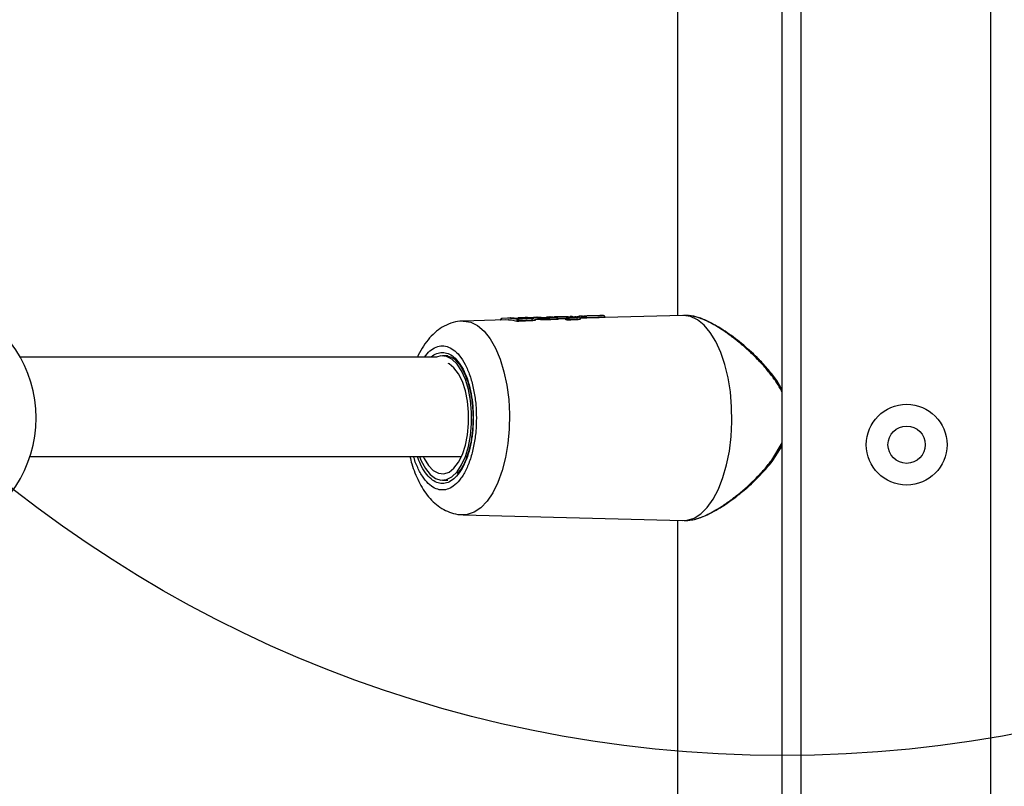
# Model space of a CAD drawing. Units: millimetres. Extents: x 16386 to 23928, y 19786 to 26065.
# Drawn here: x 21255 to 21413, y 24122 to 24245 of the extents above; entities that cross this region are included whole.
import ezdxf

# ---------------------------------------------------------------- set-up
doc = ezdxf.new("R2010")
doc.units = ezdxf.units.MM
doc.header["$LTSCALE"] = 200
doc.layers.add('OTWORY_MONTAŻOWE', color=1, linetype='Continuous')

msp = doc.modelspace()

# ---------------------------------------------------------------- linework, layer by layer
at = {"color": 7, "linetype": 'Continuous', "lineweight": 25}
for p, q in [((21411.19, 24264.96), (21411.19, 23688)), ((21380.69, 24256.5), (21380.69, 23696.47)), ((21377.69, 23699.47), (21377.69, 24253.5)), ((21360.84, 24247.48), (21360.84, 24197.26)), ((21333.25, 24196.55), (21326.38, 24196.37)), ((21332.33, 24196.54), (21332.33, 24196.52)), ((21333.59, 24196.86), (21332.58, 24196.76)), ((21333.93, 24196.87), (21333.47, 24196.85)), ((21335.21, 24196.64), (21333.59, 24196.86)), ((21333.93, 24196.86), (21334.04, 24196.87)), ((21335.13, 24196.77), (21334.04, 24196.87)), ((21335.19, 24196.9), (21335.42, 24196.89)), ((21335.46, 24196.9), (21335.19, 24196.9)), ((21337.37, 24196.77), (21335.21, 24196.64)), ((21335.42, 24196.89), (21335.91, 24196.91)), ((21335.55, 24196.91), (21335.46, 24196.9)), ((21336.89, 24196.8), (21335.76, 24196.74)), ((21336.32, 24196.93), (21335.79, 24196.91)), ((21337.27, 24196.93), (21337.94, 24196.97)), ((21338.22, 24196.98), (21337.69, 24196.96)), ((21337.94, 24196.97), (21338.55, 24196.94)), ((21338.28, 24196.97), (21338.22, 24196.98)), ((21338.34, 24196.98), (21338.22, 24196.97)), ((21338.91, 24196.95), (21338.34, 24196.98)), ((21338.35, 24196.63), (21338.35, 24196.7)), ((21339, 24196.95), (21339.88, 24197.02)), ((21339.53, 24196.94), (21340.2, 24196.97)), ((21340.26, 24197.03), (21339.76, 24197.02)), ((21340.3, 24197), (21339.88, 24197.02)), ((21341.37, 24196.95), (21339.93, 24196.89)), ((21341.55, 24196.71), (21340.07, 24196.65)), ((21340.07, 24196.56), (21340.07, 24196.65)), ((21340.26, 24197.02), (21340.38, 24197.03)), ((21341.37, 24196.95), (21340.38, 24197.03)), ((21341.23, 24197.05), (21341.03, 24197.04)), ((21341.64, 24197.06), (21341.21, 24197.05)), ((21341.31, 24197.05), (21341.23, 24197.05)), ((21341.55, 24196.71), (21341.55, 24196.71)), ((21341.55, 24196.63), (21341.55, 24196.71)), ((21341.64, 24196.71), (21341.63, 24196.74)), ((21341.64, 24197.06), (21341.76, 24197.07)), ((21341.64, 24196.64), (21341.64, 24196.71)), ((21341.76, 24197.07), (21341.84, 24197.07)), ((21342.86, 24196.65), (21342.86, 24196.61)), ((21342.86, 24196.65), (21342.86, 24196.65)), ((21342.9, 24196.66), (21342.89, 24196.65)), ((21342.89, 24196.59), (21342.89, 24196.65)), ((21343.09, 24196.61), (21342.9, 24196.66)), ((21342.92, 24197.06), (21343.55, 24197.11)), ((21343.04, 24197.06), (21343.07, 24197.06)), ((21343.07, 24197.06), (21343.25, 24197.04)), ((21343.09, 24196.61), (21343.1, 24196.63)), ((21343.09, 24196.54), (21343.09, 24196.61)), ((21343.14, 24196.89), (21344.23, 24196.95)), ((21343.28, 24196.85), (21343.14, 24196.89)), ((21344.58, 24196.92), (21343.28, 24196.85)), ((21343.37, 24197.01), (21343.31, 24197.02)), ((21344.71, 24196.68), (21343.37, 24196.61)), ((21343.37, 24196.61), (21343.37, 24196.61)), ((21343.37, 24196.51), (21343.37, 24196.61)), ((21343.91, 24197.12), (21343.55, 24197.11)), ((21343.66, 24197.11), (21344.42, 24197.07)), ((21343.91, 24197.11), (21344.03, 24197.12)), ((21344.03, 24197.12), (21344.8, 24197.07)), ((21344.25, 24196.95), (21344.19, 24196.95)), ((21345.13, 24197.15), (21344.68, 24197.06)), ((21344.71, 24196.59), (21344.71, 24196.68)), ((21345.54, 24197.16), (21345.02, 24197.15)), ((21345.6, 24197.13), (21345.13, 24197.15)), ((21345.23, 24196.7), (21345.23, 24196.83)), ((21345.43, 24197.14), (21345.55, 24197.16)), ((21345.43, 24196.89), (21345.43, 24196.89)), ((21345.43, 24196.82), (21345.43, 24196.89)), ((21345.55, 24197.16), (21345.97, 24197.15)), ((21345.97, 24197.15), (21345.6, 24197.13)), ((21346.16, 24196.91), (21345.71, 24196.89)), ((21345.71, 24196.82), (21345.71, 24196.89)), ((21345.71, 24196.89), (21345.71, 24196.89)), ((21346.16, 24196.9), (21346.16, 24196.91)), ((21346.17, 24196.84), (21346.16, 24196.9)), ((21346.24, 24196.91), (21346.24, 24196.92)), ((21346.24, 24196.85), (21346.24, 24196.91)), ((21346.3, 24196.88), (21346.24, 24196.88)), ((21347.08, 24197.2), (21346.54, 24197.19)), ((21348.88, 24197.25), (21348.35, 24197.24)), ((21348.93, 24197.25), (21348.88, 24197.25)), ((21349.02, 24196.93), (21349.01, 24196.98)), ((21361.72, 24197.28), (21349.16, 24196.96)), ((21361.82, 24197.28), (21361.72, 24197.28)), ((21362.5, 24197.26), (21361.93, 24197.28)), ((21326.38, 24196.37), (21326.47, 24196.37)), ((21337.51, 24196.52), (21335.31, 24196.4)), ((21337.51, 24196.43), (21337.51, 24196.52)), ((21322.09, 24190.58), (21255.1, 24190.58)), ((21323.91, 24190.78), (21323.02, 24190.78)), ((21323.48, 24190.83), (21324.13, 24190.65)), ((21376.19, 24173.93), (21377.69, 24176.32)), ((21256.68, 24174.58), (21326.1, 24174.58)), ((21323.02, 24170.78), (21323.91, 24170.78)), ((21323.66, 24170.8), (21323.48, 24170.74)), ((21323.66, 24170.75), (21323.48, 24170.74)), ((21326.38, 24165.2), (21361.72, 24164.29)), ((21360.84, 24164.31), (21360.84, 24060.46)), ((21361.93, 24164.29), (21362.52, 24164.31))]:
    msp.add_line(p, q, dxfattribs=at)
at = {"color": 1, "linetype": 'Continuous', "lineweight": 25}
for p, q in [((21336.89, 24196.8), (21336.86, 24196.8)), ((21338.02, 24196.69), (21338.35, 24196.7)), ((21343.55, 24197.11), (21343.66, 24197.11)), ((21345.43, 24196.89), (21345.21, 24196.86)), ((21346.2, 24196.92), (21346.21, 24196.91)), ((21346.79, 24197.19), (21346.54, 24197.19)), ((21347.39, 24197.21), (21347.08, 24197.2)), ((21348.88, 24197.25), (21348.85, 24197.25)), ((21323.01, 24190.78), (21323.48, 24190.83)), ((21376.02, 24174.02), (21377.69, 24176.76)), ((21323.48, 24170.74), (21323.01, 24170.78))]:
    msp.add_line(p, q, dxfattribs=at)
at = {"color": 7, "linetype": 'Continuous', "lineweight": 25, "flags": 128}
for points in [[(21338.91, 24196.95), (21338.95, 24196.95), (21338.95, 24196.95)], [(21340.99, 24197.04), (21340.99, 24197.04), (21341.03, 24197.04)], [(21341.59, 24196.74), (21341.61, 24196.74), (21341.63, 24196.74), (21341.63, 24196.74), (21341.63, 24196.74)], [(21344.8, 24197.07), (21344.84, 24197.07), (21344.85, 24197.07)], [(21346.2, 24196.92), (21346.22, 24196.92), (21346.24, 24196.92), (21346.24, 24196.92), (21346.24, 24196.92), (21346.23, 24196.92), (21346.21, 24196.91), (21346.19, 24196.91), (21346.16, 24196.91)], [(21361.72, 24164.29), (21362.39, 24164.33), (21363.51, 24164.68), (21364.6, 24165.38), (21365.63, 24166.4), (21366.57, 24167.73), (21367.42, 24169.33), (21368.15, 24171.19), (21368.74, 24173.24), (21369.18, 24175.46), (21369.47, 24177.79), (21369.59, 24180.18), (21369.55, 24182.59), (21369.35, 24184.96), (21368.98, 24187.24), (21368.46, 24189.38), (21367.8, 24191.34), (21367.01, 24193.07), (21366.11, 24194.54), (21365.12, 24195.72), (21364.06, 24196.58), (21362.95, 24197.1), (21361.82, 24197.28), (21361.82, 24197.28)], [(21319.32, 24174.58), (21319.61, 24173.88), (21320.29, 24172.64), (21321.06, 24171.69), (21321.91, 24171.07), (21322.8, 24170.8), (21323.69, 24170.89), (21324.56, 24171.33), (21325.38, 24172.12), (21326.11, 24173.23), (21326.73, 24174.6), (21327.22, 24176.2), (21327.55, 24177.97), (21327.72, 24179.83), (21327.72, 24181.73), (21327.55, 24183.6), (21327.22, 24185.37), (21326.73, 24186.97), (21326.11, 24188.34), (21325.38, 24189.44), (21324.56, 24190.23), (21323.69, 24190.68), (21322.8, 24190.77), (21322.08, 24190.58)], [(21323.48, 24190.83), (21323.68, 24190.82), (21323.94, 24190.78)], [(21319.94, 24174.58), (21320.1, 24174.26), (21320.78, 24173.15), (21321.55, 24172.34), (21322.38, 24171.89), (21323.24, 24171.8), (21324.09, 24172.07), (21324.89, 24172.7), (21325.62, 24173.67), (21326.24, 24174.92), (21326.73, 24176.42), (21327.07, 24178.09), (21327.25, 24179.87), (21327.25, 24181.69), (21327.07, 24183.48), (21326.73, 24185.15), (21326.24, 24186.65), (21325.62, 24187.9), (21324.89, 24188.86), (21324.09, 24189.5), (21323.93, 24189.57)], [(21376.02, 24174.02), (21376.11, 24173.96), (21376.16, 24173.93), (21376.19, 24173.92), (21376.19, 24173.93)]]:
    msp.add_lwpolyline(points, dxfattribs=at)
at = {"color": 1, "linetype": 'Continuous', "lineweight": 25, "flags": 128}
for points in [[(21342.9, 24196.66), (21342.88, 24196.67), (21342.86, 24196.67), (21342.86, 24196.68), (21342.86, 24196.68)], [(21343.02, 24197.06), (21343.02, 24197.06), (21343.04, 24197.06)], [(21326.47, 24196.37), (21327.59, 24196.19), (21328.69, 24195.65), (21329.73, 24194.75), (21330.7, 24193.53), (21331.57, 24192.02), (21332.32, 24190.23), (21332.93, 24188.23), (21333.39, 24186.05), (21333.69, 24183.75), (21333.82, 24181.38), (21333.77, 24179), (21333.56, 24176.65), (21333.18, 24174.41), (21332.64, 24172.31), (21331.96, 24170.41), (21331.15, 24168.76), (21330.23, 24167.38), (21329.22, 24166.33), (21328.14, 24165.61), (21327.03, 24165.24), (21326.37, 24165.2)]]:
    msp.add_lwpolyline(points, dxfattribs=at)
at = {"color": 7, "linetype": 'Continuous', "lineweight": 25}
for radius in [6.5, 3]:
    msp.add_circle((21397.69, 24176.48), radius, dxfattribs=at)
for centre, radius, start, end in [((21237.67, 24180.78), 20, 293.5782, 66.4218), ((21332.35, 24196.47), 0.0704, 76.8461, 108.8273), ((21337.26, 24196.54), 0.247, 355.6807, 64.1552), ((21338.59, 24196.7), 0.239, 98.9344, 181.5706), ((21339.83, 24196.67), 0.243, 354.5998, 64.2452), ((21342.9, 24196.63), 0.062, 84.711, 124.7184), ((21343.23, 24192.27), 4.34, 88.1581, 91.8419), ((21343.1, 24195.09), 1.55, 80.0587, 90.2902), ((21344.46, 24196.7), 0.25, 355.519, 62.1362), ((21345.53, 24193.58), 3.31, 86.8277, 91.7162), ((21345.57, 24192.62), 4.28, 88.1039, 91.8961), ((21335.04, 24194.87), 1.55, 80.1372, 90.4108)]:
    msp.add_arc(centre, radius, start, end, dxfattribs=at)
at = {"color": 1, "linetype": 'Continuous', "lineweight": 25}
for centre, radius, start, end in [((21340.31, 24196.83), 0.177, 92.8264, 128.8692), ((21341.53, 24196.94), 0.226, 275.6, 297.3747), ((21341.66, 24194.03), 2.68, 90.5921, 92.3852), ((21342.9, 24197.17), 0.519, 264.7622, 268.8658), ((21344.44, 24196.85), 0.215, 95.4668, 152.524), ((21346.27, 24194.34), 2.57, 90.5399, 92.3186)]:
    msp.add_arc(centre, radius, start, end, dxfattribs=at)
at = {"color": 7, "linetype": 'Continuous', "lineweight": 25}
for centre, major_axis, ratio, start_param, end_param in [((21333.03, 24180.79), (0.58, 15.75), 0.607511, 6.134867, 6.321319), ((21337.38, 24180.79), (0.59, 15.86), 0.608455, 6.243798, 6.278063), ((21375.55, 24180.71), (108.44, -0.49), 0.153183, 1.890357, 1.904801), ((21341.17, 24180.79), (0.57, 15.96), 0.584959, 6.13679, 6.158506), ((21383.67, 24180.7), (108.91, -0.5), 0.154454, 1.937325, 1.950521), ((21344.57, 24180.79), (0.57, 16.05), 0.584959, 6.252096, 6.273956), ((21366.41, 24180.72), (87.15, -0.5), 0.188827, 1.806332, 1.811684), ((21365.6, 24180.72), (87.04, -0.5), 0.188827, 1.900495, 1.927356)]:
    msp.add_ellipse(centre, major_axis=major_axis, ratio=ratio, start_param=start_param, end_param=end_param, dxfattribs=at)
for points, knots in [([(21332.58, 24196.76), (21332.56, 24196.76), (21332.51, 24196.75), (21332.44, 24196.71), (21332.4, 24196.65), (21332.38, 24196.59), (21332.37, 24196.56), (21332.37, 24196.54)], [0, 0, 0, 0, 0.221889, 0.45391, 0.709473, 0.850762, 1, 1, 1, 1]), ([(21332.41, 24196.52), (21332.41, 24196.54), (21332.41, 24196.57), (21332.43, 24196.64), (21332.47, 24196.7), (21332.52, 24196.75), (21332.56, 24196.76), (21332.58, 24196.76)], [0, 0, 0, 0, 0.149177, 0.290441, 0.546018, 0.778074, 1, 1, 1, 1]), ([(21333.7, 24196.59), (21333.69, 24196.59), (21333.68, 24196.59), (21333.67, 24196.59), (21333.66, 24196.58), (21333.66, 24196.58), (21333.67, 24196.57), (21333.69, 24196.57), (21333.72, 24196.57), (21333.74, 24196.57)], [0, 0, 0, 0, 0.107954, 0.182592, 0.30379, 0.47139, 0.638118, 0.77276, 1, 1, 1, 1]), ([(21334.57, 24196.82), (21334.61, 24196.82), (21334.7, 24196.82), (21334.84, 24196.82), (21334.93, 24196.83), (21334.97, 24196.83)], [0, 0, 0, 0, 0.364872, 0.732951, 1, 1, 1, 1]), ([(21335.03, 24196.42), (21335.03, 24196.44), (21335.04, 24196.47), (21335.07, 24196.53), (21335.1, 24196.58), (21335.16, 24196.63), (21335.19, 24196.63), (21335.21, 24196.64)], [0, 0, 0, 0, 0.1488928, 0.2894657, 0.5445856, 0.7772749, 1, 1, 1, 1]), ([(21335.76, 24196.74), (21335.73, 24196.74), (21335.68, 24196.74), (21335.57, 24196.74), (21335.42, 24196.74), (21335.25, 24196.76), (21335.17, 24196.77), (21335.13, 24196.77)], [0, 0, 0, 0, 0.125027, 0.251647, 0.500696, 0.749549, 1, 1, 1, 1]), ([(21335.16, 24196.89), (21335.16, 24196.89), (21335.17, 24196.9), (21335.18, 24196.9), (21335.19, 24196.9)], [0, 0, 0, 0, 0.537709, 1, 1, 1, 1]), ([(21335.21, 24196.64), (21335.22, 24196.63), (21335.24, 24196.62), (21335.27, 24196.57), (21335.29, 24196.51), (21335.3, 24196.45), (21335.3, 24196.41), (21335.31, 24196.4)], [0, 0, 0, 0, 0.222757, 0.455479, 0.710611, 0.851164, 1, 1, 1, 1]), ([(21335.86, 24196.91), (21335.86, 24196.91), (21335.87, 24196.92), (21335.77, 24196.91), (21335.62, 24196.91), (21335.55, 24196.91)], [0, 0, 0, 0, 0.02038, 0.510101, 1, 1, 1, 1]), ([(21335.91, 24196.91), (21335.96, 24196.91), (21336.05, 24196.91), (21336.2, 24196.91), (21336.36, 24196.92), (21336.57, 24196.92), (21336.83, 24196.92), (21337.07, 24196.9), (21337.2, 24196.88), (21337.23, 24196.85), (21337.14, 24196.82), (21337.01, 24196.81), (21336.93, 24196.8), (21336.89, 24196.8)], [0, 0, 0, 0, 0.062562, 0.125629, 0.188543, 0.251122, 0.37589, 0.500639, 0.625255, 0.749913, 0.874604, 0.937542, 1, 1, 1, 1]), ([(21336.39, 24196.93), (21336.37, 24196.93), (21336.33, 24196.93), (21336.32, 24196.93), (21336.33, 24196.93), (21336.33, 24196.93)], [0, 0, 0, 0, 0.497223, 0.750214, 1, 1, 1, 1]), ([(21336.69, 24196.93), (21336.66, 24196.93), (21336.6, 24196.93), (21336.52, 24196.93), (21336.45, 24196.93), (21336.41, 24196.93), (21336.39, 24196.93)], [0, 0, 0, 0, 0.248093, 0.501321, 0.752647, 1, 1, 1, 1]), ([(21336.69, 24196.93), (21336.8, 24196.93), (21337.02, 24196.93), (21337.32, 24196.93), (21337.57, 24196.91), (21337.73, 24196.89), (21337.79, 24196.85), (21337.75, 24196.82), (21337.61, 24196.78), (21337.45, 24196.77), (21337.37, 24196.77)], [0, 0, 0, 0, 0.1243064, 0.2492603, 0.374894, 0.5004594, 0.6261088, 0.7511283, 0.8754873, 1, 1, 1, 1]), ([(21338.01, 24196.54), (21338.01, 24196.54), (21338.03, 24196.52), (21337.93, 24196.48), (21337.73, 24196.45), (21337.56, 24196.44), (21337.51, 24196.43)], [0, 0, 0, 0, 0.068494, 0.442043, 0.811145, 1, 1, 1, 1]), ([(21338.02, 24196.61), (21338.02, 24196.61), (21338.02, 24196.66), (21338.01, 24196.68), (21337.99, 24196.7), (21337.98, 24196.7)], [0, 0, 0, 0, 0.106981, 0.770724, 1, 1, 1, 1]), ([(21340.07, 24196.65), (21339.93, 24196.64), (21339.65, 24196.64), (21339.16, 24196.65), (21338.68, 24196.67), (21338.46, 24196.69), (21338.35, 24196.7)], [0, 0, 0, 0, 0.244601, 0.498243, 0.747832, 1, 1, 1, 1]), ([(21340.07, 24196.56), (21339.95, 24196.56), (21339.71, 24196.55), (21339.28, 24196.56), (21338.87, 24196.58), (21338.55, 24196.61), (21338.4, 24196.63), (21338.35, 24196.63)], [0, 0, 0, 0, 0.21561, 0.431229, 0.646963, 0.864616, 1, 1, 1, 1]), ([(21338.55, 24196.94), (21338.64, 24196.93), (21338.82, 24196.91), (21339.19, 24196.89), (21339.59, 24196.88), (21339.82, 24196.88), (21339.93, 24196.89)], [0, 0, 0, 0, 0.250141, 0.500044, 0.749416, 1, 1, 1, 1]), ([(21338.91, 24196.95), (21338.95, 24196.95), (21339.03, 24196.94), (21339.2, 24196.94), (21339.38, 24196.93), (21339.48, 24196.94), (21339.53, 24196.94)], [0, 0, 0, 0, 0.251876, 0.502178, 0.750737, 1, 1, 1, 1]), ([(21340.2, 24196.97), (21340.22, 24196.97), (21340.27, 24196.97), (21340.34, 24196.97), (21340.4, 24196.98), (21340.39, 24197), (21340.33, 24197), (21340.3, 24197)], [0, 0, 0, 0, 0.123549, 0.249205, 0.497973, 0.747971, 1, 1, 1, 1]), ([(21343.25, 24197.04), (21343.17, 24197.03), (21343.02, 24197.03), (21342.75, 24197.03), (21342.47, 24197.03), (21342.2, 24197.04), (21341.93, 24197.04), (21341.6, 24197.05), (21341.43, 24197.05), (21341.31, 24197.05)], [0, 0, 0, 0, 0.124482, 0.248684, 0.373369, 0.498281, 0.623135, 0.749006, 1, 1, 1, 1]), ([(21341.55, 24196.71), (21341.55, 24196.73), (21341.54, 24196.77), (21341.52, 24196.83), (21341.49, 24196.89), (21341.43, 24196.94), (21341.39, 24196.95), (21341.37, 24196.95)], [0, 0, 0, 0, 0.1500824, 0.2919092, 0.547519, 0.7789268, 1, 1, 1, 1]), ([(21341.59, 24196.74), (21341.59, 24196.76), (21341.59, 24196.79), (21341.56, 24196.85), (21341.51, 24196.91), (21341.45, 24196.95), (21341.4, 24196.95), (21341.37, 24196.95)], [0, 0, 0, 0, 0.150147, 0.291999, 0.547595, 0.778966, 1, 1, 1, 1]), ([(21341.64, 24196.64), (21341.64, 24196.64), (21341.64, 24196.64), (21341.63, 24196.64), (21341.6, 24196.63), (21341.57, 24196.63), (21341.55, 24196.63)], [0, 0, 0, 0, 0.036159, 0.39437, 0.750014, 1, 1, 1, 1]), ([(21342.87, 24196.71), (21342.72, 24196.71), (21342.4, 24196.71), (21341.95, 24196.73), (21341.71, 24196.73), (21341.63, 24196.74)], [0, 0, 0, 0, 0.349258, 0.766303, 1, 1, 1, 1]), ([(21341.84, 24197.07), (21341.92, 24197.06), (21342.07, 24197.06), (21342.38, 24197.06), (21342.73, 24197.05), (21342.94, 24197.06), (21343.04, 24197.06)], [0, 0, 0, 0, 0.251634, 0.502248, 0.751144, 1, 1, 1, 1]), ([(21342.86, 24196.68), (21342.86, 24196.68), (21342.86, 24196.67), (21342.86, 24196.66), (21342.86, 24196.65)], [0, 0, 0, 0, 0.451826, 1, 1, 1, 1]), ([(21342.89, 24196.59), (21342.89, 24196.59), (21342.87, 24196.6), (21342.86, 24196.6), (21342.86, 24196.61), (21342.86, 24196.61)], [0, 0, 0, 0, 0.20755, 0.756528, 1, 1, 1, 1]), ([(21343.14, 24196.89), (21343.11, 24196.89), (21343.06, 24196.88), (21342.99, 24196.84), (21342.93, 24196.78), (21342.91, 24196.71), (21342.9, 24196.68), (21342.9, 24196.66)], [0, 0, 0, 0, 0.220888, 0.452473, 0.708797, 0.850779, 1, 1, 1, 1]), ([(21342.94, 24196.69), (21342.95, 24196.71), (21342.95, 24196.75), (21342.98, 24196.81), (21343.02, 24196.86), (21343.08, 24196.9), (21343.12, 24196.89), (21343.14, 24196.89)], [0, 0, 0, 0, 0.149152, 0.291107, 0.547446, 0.779071, 1, 1, 1, 1]), ([(21343.1, 24197.05), (21343.1, 24197.06), (21343.08, 24197.06), (21343.06, 24197.06), (21343.06, 24197.06), (21343.06, 24197.06), (21343.06, 24197.06)], [0, 0, 0, 0, 0.338021, 0.633446, 0.905204, 1, 1, 1, 1]), ([(21343.37, 24196.51), (21343.35, 24196.51), (21343.31, 24196.51), (21343.25, 24196.51), (21343.18, 24196.52), (21343.13, 24196.53), (21343.1, 24196.53), (21343.09, 24196.54)], [0, 0, 0, 0, 0.208908, 0.417832, 0.626803, 0.838659, 1, 1, 1, 1]), ([(21343.1, 24196.63), (21343.1, 24196.65), (21343.11, 24196.68), (21343.13, 24196.74), (21343.17, 24196.8), (21343.23, 24196.84), (21343.26, 24196.85), (21343.28, 24196.85)], [0, 0, 0, 0, 0.148904, 0.28951, 0.544663, 0.777336, 1, 1, 1, 1]), ([(21343.44, 24196.8), (21343.43, 24196.81), (21343.43, 24196.85), (21343.41, 24196.91), (21343.37, 24196.98), (21343.31, 24197.02), (21343.27, 24197.03), (21343.25, 24197.04)], [0, 0, 0, 0, 0.149313, 0.291217, 0.547872, 0.779739, 1, 1, 1, 1]), ([(21343.25, 24197.04), (21343.28, 24197.04), (21343.33, 24197.03), (21343.4, 24196.99), (21343.45, 24196.93), (21343.47, 24196.87), (21343.48, 24196.84), (21343.48, 24196.82)], [0, 0, 0, 0, 0.220312, 0.451968, 0.708474, 0.850464, 1, 1, 1, 1]), ([(21343.28, 24196.85), (21343.29, 24196.85), (21343.31, 24196.83), (21343.34, 24196.78), (21343.36, 24196.72), (21343.37, 24196.66), (21343.37, 24196.63), (21343.37, 24196.61)], [0, 0, 0, 0, 0.222696, 0.455401, 0.710568, 0.851153, 1, 1, 1, 1]), ([(21344.23, 24196.95), (21344.31, 24196.95), (21344.47, 24196.97), (21344.59, 24197), (21344.58, 24197.04), (21344.47, 24197.06), (21344.42, 24197.07)], [0, 0, 0, 0, 0.248105, 0.497328, 0.747844, 1, 1, 1, 1]), ([(21344.8, 24197.07), (21344.86, 24197.06), (21344.99, 24197.04), (21345, 24196.99), (21344.89, 24196.96), (21344.73, 24196.93), (21344.63, 24196.93), (21344.58, 24196.92)], [0, 0, 0, 0, 0.251308, 0.501637, 0.750409, 0.875496, 1, 1, 1, 1]), ([(21345.22, 24196.7), (21345.22, 24196.7), (21345.25, 24196.68), (21345.15, 24196.64), (21344.96, 24196.6), (21344.78, 24196.59), (21344.71, 24196.59)], [0, 0, 0, 0, 0.059441, 0.415721, 0.773031, 1, 1, 1, 1]), ([(21345.23, 24196.77), (21345.23, 24196.8), (21345.22, 24196.86), (21345.16, 24196.94), (21345.04, 24197.02), (21344.92, 24197.05), (21344.85, 24197.07)], [0, 0, 0, 0, 0.141599, 0.35934, 0.650317, 1, 1, 1, 1]), ([(21345.43, 24196.89), (21345.43, 24196.91), (21345.44, 24196.95), (21345.46, 24197.01), (21345.49, 24197.08), (21345.55, 24197.12), (21345.58, 24197.13), (21345.6, 24197.13)], [0, 0, 0, 0, 0.1506681, 0.2933917, 0.5495987, 0.7802499, 1, 1, 1, 1]), ([(21345.71, 24196.82), (21345.69, 24196.82), (21345.65, 24196.82), (21345.59, 24196.82), (21345.52, 24196.82), (21345.46, 24196.82), (21345.44, 24196.82), (21345.43, 24196.82)], [0, 0, 0, 0, 0.2104833, 0.4209858, 0.6311195, 0.8414865, 1, 1, 1, 1]), ([(21345.6, 24197.13), (21345.62, 24197.13), (21345.64, 24197.12), (21345.68, 24197.07), (21345.7, 24196.99), (21345.71, 24196.92), (21345.71, 24196.89)], [0, 0, 0, 0, 0.2416068, 0.5005471, 0.7411926, 1, 1, 1, 1]), ([(21346.54, 24197.19), (21346.52, 24197.19), (21346.38, 24197.19), (21346.17, 24197.18), (21345.92, 24197.16), (21345.81, 24197.14), (21345.76, 24197.14)], [0, 0, 0, 0, 0.073232, 0.381132, 0.690844, 1, 1, 1, 1]), ([(21346.16, 24196.91), (21346.16, 24196.93), (21346.16, 24196.96), (21346.14, 24197.03), (21346.1, 24197.09), (21346.04, 24197.14), (21345.99, 24197.14), (21345.97, 24197.15)], [0, 0, 0, 0, 0.148484, 0.290045, 0.546373, 0.778458, 1, 1, 1, 1]), ([(21345.97, 24197.15), (21346, 24197.15), (21346.05, 24197.14), (21346.12, 24197.1), (21346.17, 24197.04), (21346.2, 24196.98), (21346.2, 24196.94), (21346.2, 24196.92)], [0, 0, 0, 0, 0.221502, 0.453549, 0.709864, 0.851451, 1, 1, 1, 1]), ([(21346.24, 24196.85), (21346.24, 24196.85), (21346.25, 24196.85), (21346.23, 24196.84), (21346.2, 24196.84), (21346.17, 24196.84), (21346.17, 24196.84)], [0, 0, 0, 0, 0.061387, 0.426889, 0.791538, 1, 1, 1, 1]), ([(21349.16, 24196.96), (21349.16, 24196.96), (21349.16, 24196.96), (21348.95, 24196.94), (21348.54, 24196.92), (21347.97, 24196.9), (21347.31, 24196.89), (21346.8, 24196.89), (21346.47, 24196.89), (21346.36, 24196.88), (21346.3, 24196.88)], [0, 0, 0, 0, 0.058534, 0.222784, 0.386829, 0.555931, 0.727737, 0.898904, 0.942207, 1, 1, 1, 1]), ([(21348.85, 24197.25), (21348.76, 24197.24), (21348.58, 24197.23), (21348.05, 24197.21), (21347.43, 24197.2), (21347, 24197.2), (21346.79, 24197.19)], [0, 0, 0, 0, 0.250543, 0.500185, 0.749694, 1, 1, 1, 1]), ([(21347.26, 24197.21), (21347.25, 24197.21), (21347.17, 24197.21), (21347.1, 24197.2), (21347.03, 24197.2)], [0, 0, 0, 0, 0.1451008, 1, 1, 1, 1]), ([(21347.81, 24197.22), (21347.75, 24197.22), (21347.61, 24197.21), (21347.46, 24197.21), (21347.39, 24197.21)], [0, 0, 0, 0, 0.496613, 1, 1, 1, 1]), ([(21348.21, 24197.23), (21348.16, 24197.23), (21348.05, 24197.23), (21347.89, 24197.22), (21347.81, 24197.22)], [0, 0, 0, 0, 0.503746, 1, 1, 1, 1]), ([(21348.4, 24197.23), (21348.39, 24197.24), (21348.39, 24197.24), (21348.28, 24197.23), (21348.21, 24197.23)], [0, 0, 0, 0, 0.363031, 1, 1, 1, 1]), ([(21349.19, 24197.01), (21349.18, 24197.04), (21349.17, 24197.1), (21349.11, 24197.19), (21349.01, 24197.24), (21348.94, 24197.25), (21348.9, 24197.25)], [0, 0, 0, 0, 0.24894, 0.507843, 0.762676, 1, 1, 1, 1]), ([(21349.18, 24197.01), (21349.18, 24197.01), (21349.19, 24197.01), (21349.15, 24197), (21349.06, 24196.99), (21349.01, 24196.98)], [0, 0, 0, 0, 0.041115, 0.52095, 1, 1, 1, 1]), ([(21377.69, 24185.33), (21377.41, 24185.83), (21376.76, 24186.96), (21375.47, 24188.57), (21373.7, 24190.5), (21371.47, 24192.55), (21369.25, 24194.24), (21367.38, 24195.45), (21365.81, 24196.31), (21364.36, 24196.95), (21363.6, 24197.06), (21363.31, 24197.1)], [0, 0, 0, 0, 0.079544, 0.183889, 0.289162, 0.451094, 0.61912, 0.707094, 0.810294, 0.930341, 1, 1, 1, 1]), ([(21326.39, 24196.35), (21326.32, 24196.36), (21325.78, 24196.39), (21324.71, 24196.15), (21323.31, 24195.61), (21322.05, 24194.75), (21320.93, 24193.67), (21319.97, 24192.37), (21319.34, 24191.32), (21319.07, 24190.68), (21319.03, 24190.58)], [0, 0, 0, 0, 0.0187526, 0.167735, 0.3276436, 0.4786202, 0.6388855, 0.8055887, 0.9708726, 1, 1, 1, 1]), ([(21335.3, 24196.3), (21335.29, 24196.29), (21335.25, 24196.29), (21335.18, 24196.3), (21335.12, 24196.3), (21335.06, 24196.31), (21335.04, 24196.32), (21335.02, 24196.32)], [0, 0, 0, 0, 0.208742, 0.417505, 0.626185, 0.83773, 1, 1, 1, 1]), ([(21324.13, 24190.65), (21324.24, 24190.63), (21324.66, 24190.54), (21325.35, 24189.91), (21326.12, 24188.9), (21326.72, 24187.65), (21327.15, 24186.51), (21327.32, 24185.77), (21327.39, 24185.5)], [0, 0, 0, 0, 0.08928, 0.323805, 0.538376, 0.732686, 0.907082, 1, 1, 1, 1]), ([(21327.39, 24185.5), (21327.44, 24185.3), (21327.72, 24184.22), (21327.97, 24182.02), (21327.96, 24179.52), (21327.77, 24178.12), (21327.71, 24177.66)], [0, 0, 0, 0, 0.086123, 0.462077, 0.821769, 1, 1, 1, 1]), ([(21327.71, 24177.66), (21327.71, 24177.62), (21327.63, 24176.97), (21327.34, 24175.69), (21326.77, 24173.92), (21326.09, 24172.52), (21325.57, 24172.01), (21325.39, 24171.83)], [0, 0, 0, 0, 0.016187, 0.249111, 0.520722, 0.83038, 1, 1, 1, 1]), ([(21317.8, 24174.58), (21317.9, 24174.18), (21318.12, 24173.27), (21318.59, 24171.93), (21319.2, 24170.55), (21319.93, 24169.26), (21320.79, 24168.08), (21321.78, 24167.05), (21322.9, 24166.21), (21324.15, 24165.6), (21325.32, 24165.25), (21326.07, 24165.24), (21326.36, 24165.23)], [0, 0, 0, 0, 0.080548, 0.183176, 0.288924, 0.397275, 0.507426, 0.617226, 0.724899, 0.830221, 0.934733, 1, 1, 1, 1]), ([(21365.27, 24165.05), (21365.3, 24165.06), (21365.76, 24165.23), (21366.69, 24165.74), (21368.12, 24166.57), (21369.75, 24167.7), (21371.71, 24169.25), (21373.97, 24171.3), (21375.42, 24173.01), (21376.19, 24173.93)], [0, 0, 0, 0, 0.008594, 0.136093, 0.252787, 0.39434, 0.564718, 0.766305, 1, 1, 1, 1]), ([(21362.47, 24164.31), (21362.93, 24164.35), (21363.78, 24164.44), (21364.8, 24164.86), (21365.27, 24165.05)], [0, 0, 0, 0, 0.54421, 1, 1, 1, 1])]:
    msp.add_open_spline(points, degree=3, knots=knots, dxfattribs=at)
at = {"color": 1, "linetype": 'Continuous', "lineweight": 25}
for points, knots in [([(21337.51, 24196.52), (21337.61, 24196.53), (21337.81, 24196.54), (21337.99, 24196.58), (21338, 24196.6), (21338.01, 24196.61)], [0, 0, 0, 0, 0.346278, 0.690817, 1, 1, 1, 1]), ([(21341.68, 24196.8), (21341.7, 24196.8), (21341.82, 24196.8), (21342.08, 24196.79), (21342.43, 24196.79), (21342.69, 24196.79), (21342.83, 24196.79), (21342.84, 24196.79)], [0, 0, 0, 0, 0.070281, 0.363633, 0.658057, 0.950906, 1, 1, 1, 1]), ([(21344.71, 24196.68), (21344.83, 24196.69), (21345.07, 24196.71), (21345.23, 24196.74), (21345.21, 24196.76), (21345.21, 24196.77)], [0, 0, 0, 0, 0.413747, 0.825721, 1, 1, 1, 1]), ([(21346.24, 24196.94), (21346.26, 24196.94), (21346.38, 24196.95), (21346.75, 24196.95), (21347.37, 24196.96), (21348.09, 24196.97), (21348.69, 24196.99), (21349.03, 24197), (21349.17, 24197.01), (21349.18, 24197.01), (21349.18, 24197.01)], [0, 0, 0, 0, 0.018937, 0.109522, 0.289024, 0.467816, 0.646629, 0.826203, 0.917064, 1, 1, 1, 1]), ([(21377.69, 24184.89), (21377.65, 24184.97), (21377.41, 24185.51), (21376.73, 24186.57), (21375.67, 24188.04), (21374.37, 24189.56), (21372.95, 24191.01), (21371.48, 24192.35), (21370.01, 24193.55), (21368.67, 24194.53), (21367.47, 24195.32), (21366.39, 24195.95), (21365.37, 24196.47), (21364.08, 24196.98), (21363.05, 24197.31), (21362.56, 24197.24), (21362.5, 24197.23)], [0, 0, 0, 0, 0.01131, 0.075856, 0.160414, 0.24428, 0.333836, 0.424479, 0.508288, 0.592119, 0.658627, 0.721691, 0.787424, 0.85085, 0.980379, 1, 1, 1, 1]), ([(21320.12, 24190.58), (21320.41, 24190.94), (21321.01, 24191.66), (21322, 24192.23), (21323.02, 24192.44), (21324.04, 24192.24), (21325.06, 24191.62), (21326.04, 24190.54), (21326.92, 24189.04), (21327.63, 24187.18), (21328.13, 24185.11), (21328.44, 24182.95), (21328.47, 24181.49), (21328.49, 24180.78)], [0, 0, 0, 0, 0.08603, 0.177054, 0.262934, 0.348814, 0.439838, 0.534647, 0.631467, 0.728287, 0.823096, 0.91412, 1, 1, 1, 1]), ([(21321.19, 24190.58), (21321.19, 24190.59), (21321.47, 24190.9), (21322.1, 24191.18), (21323.02, 24191.39), (21323.95, 24191.21), (21324.88, 24190.64), (21325.77, 24189.66), (21326.56, 24188.29), (21327.21, 24186.61), (21327.67, 24184.72), (21327.95, 24182.75), (21327.98, 24181.43), (21328, 24180.78)], [0, 0, 0, 0, 0.000462, 0.100008, 0.193928, 0.287848, 0.387394, 0.491079, 0.596964, 0.702849, 0.806534, 0.90608, 1, 1, 1, 1]), ([(21328.49, 24180.78), (21328.47, 24180.08), (21328.44, 24178.62), (21328.13, 24176.46), (21327.63, 24174.38), (21326.92, 24172.53), (21326.04, 24171.02), (21325.06, 24169.95), (21324.04, 24169.33), (21323.02, 24169.13), (21322, 24169.33), (21320.98, 24169.95), (21320, 24171.02), (21319.14, 24172.55), (21318.6, 24173.78), (21318.42, 24174.54), (21318.41, 24174.58)], [0, 0, 0, 0, 0.0710397, 0.1463347, 0.2247599, 0.3048495, 0.384939, 0.4633643, 0.5386592, 0.609699, 0.6807387, 0.7560336, 0.8344589, 0.9145484, 0.994638, 1, 1, 1, 1]), ([(21328, 24180.78), (21327.98, 24180.14), (21327.95, 24178.82), (21327.67, 24176.85), (21327.21, 24174.96), (21326.56, 24173.27), (21325.77, 24171.9), (21324.88, 24170.93), (21323.95, 24170.36), (21323.02, 24170.18), (21322.09, 24170.36), (21321.17, 24170.92), (21320.28, 24171.91), (21319.54, 24173.14), (21319.18, 24174.15), (21319.02, 24174.58)], [0, 0, 0, 0, 0.07292, 0.150207, 0.230707, 0.312916, 0.395125, 0.475625, 0.552913, 0.625832, 0.698752, 0.776039, 0.85654, 0.938749, 1, 1, 1, 1]), ([(21362.51, 24164.37), (21362.85, 24164.38), (21363.43, 24164.39), (21364.48, 24164.74), (21365.45, 24165.14), (21366.49, 24165.67), (21367.68, 24166.37), (21369.01, 24167.27), (21370.49, 24168.39), (21371.92, 24169.61), (21373.39, 24170.99), (21374.76, 24172.43), (21375.63, 24173.53), (21376.02, 24174.02)], [0, 0, 0, 0, 0.103571, 0.177302, 0.253083, 0.326318, 0.402951, 0.500724, 0.59892, 0.701521, 0.792959, 0.905854, 1, 1, 1, 1])]:
    msp.add_open_spline(points, degree=3, knots=knots, dxfattribs=at)
at = {"layer": 'OTWORY_MONTAŻOWE'}
msp.add_circle((21377.69, 24326.48), 200, dxfattribs=at)

doc.saveas('drawing.dxf')
